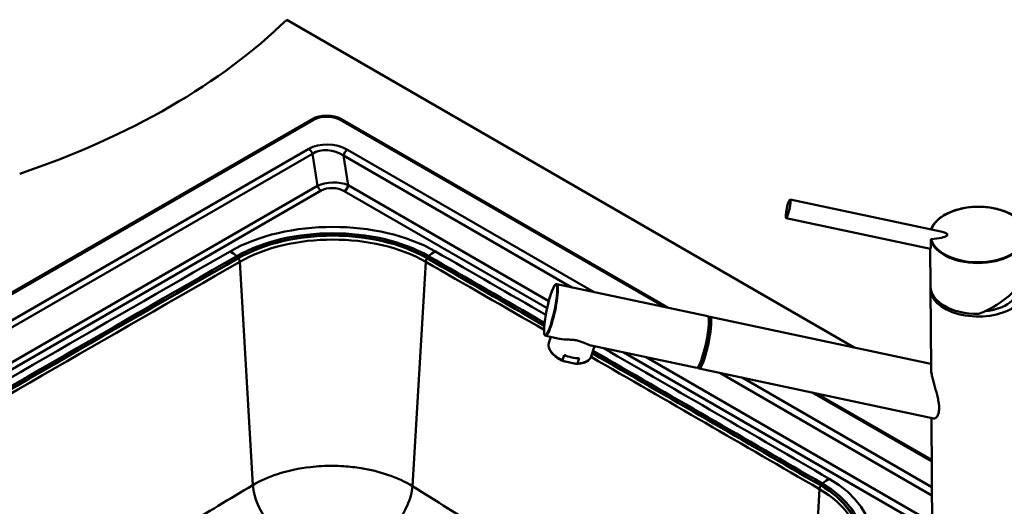
# Model space of a CAD drawing. Units: millimetres. Extents: x 0 to 2100, y 0 to 2970.
# Drawn here: x 1160 to 1682, y 1663 to 1921 of the extents above; entities that cross this region are included whole.
import ezdxf

# ---------------------------------------------------------------- set-up
doc = ezdxf.new("R2010")
doc.units = ezdxf.units.MM
doc.header["$LTSCALE"] = 10
doc.layers.add('Visible Edges(ISO)', color=7, linetype='Continuous', lineweight=50)
doc.layers.add('Visible Tangent Edges(ISO)', color=7, linetype='Continuous', lineweight=50)

msp = doc.modelspace()

# ---------------------------------------------------------------- linework, layer by layer
at = {"layer": 'Visible Edges(ISO)'}
for p, q in [((1602.31, 1747.49), (1301.65, 1921.08)), ((968.6, 1668.37), (1315.09, 1868.41)), ((969.31, 1667.96), (1315.79, 1868.01)), ((1329.93, 1868.01), (1501.6, 1768.9)), ((1330.64, 1868.41), (1503.83, 1768.42)), ((1568.28, 1825.81), (1648.16, 1808.84)), ((1566.2, 1816.03), (1642.62, 1799.79)), ((1642.47, 1799.82), (1642.62, 1779.85)), ((1666.34, 1792.2), (1666.34, 1792.2)), ((1669.59, 1792.22), (1669.59, 1792.22)), ((1524.68, 1763.99), (1444.67, 1781)), ((1642.63, 1778.51), (1642.95, 1736.24)), ((1525.15, 1763.23), (1525.8, 1763.09)), ((1525.93, 1763.72), (1642.93, 1738.86)), ((1446.17, 1752.05), (1438.85, 1753.61)), ((1441.57, 1753.03), (1440.55, 1749.87)), ((1518.86, 1736.6), (1462.87, 1748.5)), ((1464.67, 1748.12), (1462.92, 1742.68)), ((1447.74, 1740.72), (1448.63, 1743.47)), ((1449.33, 1739.96), (1453.89, 1738.99)), ((1455.73, 1739.02), (1456.62, 1741.77)), ((1519.6, 1737.11), (1520.25, 1736.97)), ((1520.11, 1736.34), (1644.4, 1709.92)), ((1580.06, 1723.59), (1643.33, 1687.07)), ((1582.3, 1723.12), (1643.32, 1687.89)), ((1643.15, 1710.18), (1643.8, 1624.06))]:
    msp.add_line(p, q, dxfattribs=at)
for centre, major_axis, ratio, start_param, end_param in [((957.08, 2038.37), (-400, 0), 0.57735, 2.103514, 2.608875), ((1322.86, 1863.92), (11, 0), 0.57735, 0.785398, 2.356194), ((1322.86, 1863.92), (10, 0), 0.57735, 0.785398, 2.356194), ((1326.05, 1766.21), (70.5, 0), 0.57735, 0.788348, 2.353245), ((1326.05, 1766.01), (-70.5, 0), 0.57735, 3.929941, 5.494837), ((1632.28, 1807.1), (19.32, 0.1), 0.150729, 5.303371, 6.888528), ((1667.98, 1798.74), (23.75, 0.18), 0.582367, 2.632902, 2.632904), ((1667.98, 1798.74), (-23.75, -0.18), 0.582367, 6.074956, 6.075065), ((36527.59, -18677.66), (50000.5, 0), 0.57735, 2.353245, 2.359144), ((36527.59, -18677.87), (-50000.5, 0), 0.57735, 5.494837, 5.500737), ((-33875.5, -18677.66), (50000.5, 0), 0.57735, 0.786587, 0.788348), ((-33875.5, -18677.87), (-50000.5, 0), 0.57735, 3.92818, 3.929941), ((1668.1, 1782.35), (23.75, 0.18), 0.582367, 2.093912, 2.093972), ((1668.1, 1782.35), (23.75, 0.18), 0.582367, 2.126515, 2.126516), ((1668.12, 1780.04), (24.25, 0.18), 0.582367, 1.952909, 1.952913), ((1668.12, 1780.04), (24.25, 0.18), 0.582367, 1.908591, 1.908655), ((1668.13, 1778.7), (25.5, 0.19), 0.582367, 1.823823, 1.823835), ((1667.97, 1791.63), (2.1, 0.02), 0.582367, 2.635834, 2.635848), ((1667.97, 1791.63), (2.1, 0.02), 0.582367, 2.198205, 2.199333), ((1668.12, 1780.04), (24.61, 13.21), 0.48397, 4.458147, 6.033345), ((1667.97, 1791.63), (2.1, 0.02), 0.582367, 0.937321, 0.938261), ((1668.13, 1778.7), (25.5, 0.19), 0.582367, 1.317755, 1.317807), ((1668.13, 1778.7), (25.5, 0.19), 0.582367, 1.26586, 1.265862), ((1668.13, 1778.7), (25.5, 0.19), 0.582367, 3.096416, 6.641266), ((1668.12, 1780.04), (-25.5, -0.19), 0.582367, 0, 1.566395), ((1668.13, 1778.7), (21, 0.16), 0.582367, 4.871953, 6.352016), ((1521.77, 1750.3), (2.91, 13.69), 0.147339, 3.141593, 6.283185), ((1523.02, 1750.03), (-2.91, -13.69), 0.147339, 5.977269, 9.730694), ((1523.02, 1750.03), (2.78, 13.06), 0.147339, 3.141593, 6.283185), ((1452.62, 1749.03), (-11.19, 3.6), 0.563431, 1.390873, 2.109319), ((1451.74, 1746.28), (11.19, -3.6), 0.563431, 6.283076, 6.283185), ((-33875.5, -18677.87), (-50000.5, 0), 0.57735, 3.924041, 3.927464), ((-33875.5, -18677.66), (50000.5, 0), 0.57735, 0.782448, 0.785869), ((1534.33, 1645.96), (70.5, 0), 0.57735, 5.500737, 7.065634), ((1534.33, 1645.75), (70.5, 0), 0.57735, 0.002507, 0.782448)]:
    msp.add_ellipse(centre, major_axis=major_axis, ratio=ratio, start_param=start_param, end_param=end_param, dxfattribs=at)
msp.add_ellipse((1567.24, 1820.92), major_axis=(1.04, 4.89), ratio=0.147271, dxfattribs=at)
for points, knots in [([(1642.94, 1809.94), (1643.44, 1811.37), (1644.3, 1812.76), (1646.74, 1815.43), (1648.41, 1816.73), (1652.34, 1818.93), (1654.64, 1819.86), (1659.55, 1821.23), (1662.23, 1821.69), (1667.61, 1822.09), (1670.39, 1822.04), (1675.69, 1821.42), (1678.29, 1820.86), (1682.99, 1819.3), (1685.14, 1818.29), (1688.76, 1815.93), (1690.26, 1814.55), (1692.41, 1811.62), (1693.1, 1810.02), (1693.38, 1808.02), (1693.41, 1807.62), (1693.42, 1807.23)], [0.078266, 0.078266, 0.078266, 0.078266, 0.809685, 0.809685, 1.616185, 1.616185, 2.430808, 2.430808, 3.244574, 3.244574, 4.057466, 4.057466, 4.869734, 4.869734, 5.682514, 5.682514, 6.49687, 6.49687, 7.310566, 7.310566, 7.509809, 7.509809, 7.509809, 7.509809]), ([(1643.06, 1804.74), (1643.02, 1804.73), (1642.95, 1804.71), (1642.85, 1804.61), (1642.79, 1804.48), (1642.79, 1804.39), (1642.79, 1804.36)], [0, 0, 0, 0, 0.107886, 0.2350109, 0.4111386, 0.5069325, 0.5069325, 0.5069325, 0.5069325]), ([(1642.62, 1799.79), (1642.62, 1799.79), (1642.66, 1799.79), (1642.75, 1799.92), (1642.87, 1800.43), (1642.93, 1801.26), (1642.93, 1802.39), (1642.87, 1803.48), (1642.81, 1804.18), (1642.79, 1804.36)], [3.03166, 3.03166, 3.03166, 3.03166, 3.164338, 4.470882, 5.777035, 7.092743, 8.434115, 10.023947, 10.576055, 10.576055, 10.576055, 10.576055]), ([(1444.67, 1781), (1444.45, 1781.04), (1444.24, 1780.96), (1443.7, 1780.56), (1443.37, 1780.06), (1442.65, 1778.61), (1442.27, 1777.69), (1441.51, 1775.55), (1441.13, 1774.33), (1440.4, 1771.7), (1440.05, 1770.3), (1439.4, 1767.44), (1439.11, 1765.98), (1438.62, 1763.16), (1438.42, 1761.8), (1438.12, 1759.31), (1438.03, 1758.18), (1437.97, 1756.25), (1438, 1755.46), (1438.2, 1754.24), (1438.35, 1753.76), (1438.81, 1753.62), (1438.83, 1753.61), (1438.85, 1753.61)], [5.318467, 5.318467, 5.318467, 5.318467, 5.482937, 5.482937, 5.831459, 5.831459, 6.163889, 6.163889, 6.48717, 6.48717, 6.808642, 6.808642, 7.129667, 7.129667, 7.450826, 7.450826, 7.772898, 7.772898, 8.098629, 8.098629, 8.447437, 8.447437, 8.46006, 8.46006, 8.46006, 8.46006]), ([(1448.25, 1740.27), (1447.09, 1740.74), (1445.97, 1741.32), (1444.01, 1742.61), (1443.14, 1743.33), (1441.74, 1744.84), (1441.19, 1745.65), (1440.48, 1747.27), (1440.31, 1748.1), (1440.38, 1749.17), (1440.43, 1749.45), (1440.51, 1749.72)], [0.003355, 0.003355, 0.003355, 0.003355, 0.381468, 0.381468, 0.755686, 0.755686, 1.131815, 1.131815, 1.510481, 1.510481, 1.648214, 1.648214, 1.648214, 1.648214]), ([(1455.5, 1751.14), (1454.71, 1751.31), (1453.9, 1751.42), (1452.3, 1751.56), (1451.5, 1751.59), (1449.18, 1751.69), (1447.72, 1751.77), (1446.42, 1752), (1446.29, 1752.03), (1446.17, 1752.05)], [0, 0, 0, 0, 0.245468, 0.245468, 0.490935, 0.490935, 0.98187, 0.98187, 1.033492, 1.033492, 1.033492, 1.033492]), ([(1462.87, 1748.5), (1462.78, 1748.52), (1462.7, 1748.54), (1461.82, 1748.77), (1460.81, 1749.22), (1459.04, 1749.99), (1458.41, 1750.26), (1457.03, 1750.75), (1456.3, 1750.97), (1455.5, 1751.14)], [6.653902, 6.653902, 6.653902, 6.653902, 6.705524, 6.705524, 7.196459, 7.196459, 7.441926, 7.441926, 7.687394, 7.687394, 7.687394, 7.687394]), ([(1462.88, 1742.55), (1462.65, 1741.91), (1462.25, 1741.32), (1461.18, 1740.31), (1460.47, 1739.88), (1458.78, 1739.21), (1457.77, 1738.99), (1456.17, 1738.84), (1455.64, 1738.82), (1455.09, 1738.83)], [0.022235, 0.022235, 0.022235, 0.022235, 0.352282, 0.352282, 0.702277, 0.702277, 1.074374, 1.074374, 1.251781, 1.251781, 1.251781, 1.251781]), ([(1447.74, 1740.72), (1447.73, 1740.7), (1447.73, 1740.66), (1447.77, 1740.58), (1447.83, 1740.51), (1447.93, 1740.43), (1448.07, 1740.35), (1448.26, 1740.26), (1448.51, 1740.17), (1448.88, 1740.06), (1449.16, 1740), (1449.33, 1739.96)], [0, 0, 0, 0, 0.079952, 0.145899, 0.299123, 0.392371, 0.586115, 0.784739, 1.055378, 1.42053, 1.943133, 1.943133, 1.943133, 1.943133]), ([(1455.73, 1739.02), (1455.73, 1739), (1455.7, 1738.96), (1455.63, 1738.91), (1455.53, 1738.87), (1455.39, 1738.84), (1455.23, 1738.83), (1455.01, 1738.83), (1454.73, 1738.85), (1454.35, 1738.9), (1454.06, 1738.96), (1453.89, 1738.99)], [0, 0, 0, 0, 0.079952, 0.145899, 0.299123, 0.392371, 0.586115, 0.784739, 1.055378, 1.42053, 1.943133, 1.943133, 1.943133, 1.943133]), ([(1642.95, 1736.24), (1642.96, 1735.71), (1643.01, 1735.09), (1643.21, 1733.68), (1643.37, 1732.88), (1643.94, 1730.34), (1644.48, 1728.44), (1645.51, 1724.81), (1646.08, 1722.79), (1646.73, 1719.88), (1646.91, 1718.93), (1647.16, 1717.12), (1647.23, 1716.26), (1647.24, 1715.48)], [6.543102, 6.543102, 6.543102, 6.543102, 6.810985, 6.810985, 7.090083, 7.090083, 7.648281, 7.648281, 8.227379, 8.227379, 8.516928, 8.516928, 8.806477, 8.806477, 8.806477, 8.806477]), ([(1647.24, 1715.48), (1647.24, 1714.76), (1647.19, 1714.07), (1646.99, 1712.82), (1646.83, 1712.25), (1646.43, 1711.3), (1646.18, 1710.91), (1645.67, 1710.32), (1645.4, 1710.13), (1644.89, 1709.9), (1644.64, 1709.87), (1644.4, 1709.92)], [0, 0, 0, 0, 0.263898, 0.263898, 0.527796, 0.527796, 0.791694, 0.791694, 1.055591, 1.055591, 1.314208, 1.314208, 1.314208, 1.314208])]:
    msp.add_open_spline(points, degree=3, knots=knots, dxfattribs=at)
for points in [[(1666.65, 1792.61), (1666.65, 1792.61), (1666.65, 1792.61), (1666.65, 1792.61)], [(1669.27, 1792.63), (1669.27, 1792.63), (1669.27, 1792.63), (1669.27, 1792.63)]]:
    msp.add_open_spline(points, degree=3, dxfattribs=at)
at = {"layer": 'Visible Tangent Edges(ISO)'}
for p, q in [((1315.09, 1868.41), (1315.09, 1867.6)), ((1330.64, 1868.41), (1330.64, 1867.6)), ((1313.34, 1852.64), (995.93, 1669.38)), ((1464.46, 1776.79), (1333.85, 1852.2)), ((997.85, 1666.85), (1315.27, 1850.11)), ((1315.27, 1850.11), (1317.95, 1833.07)), ((1331.78, 1849.08), (1452.64, 1779.3)), ((1334.25, 1833.39), (1331.78, 1849.08)), ((1317.95, 1833.07), (1006.19, 1653.07)), ((1440.5, 1772.05), (1334.25, 1833.39)), ((1009.34, 1651.25), (1319.88, 1830.54)), ((1332.18, 1830.28), (1439.59, 1768.26)), ((1275.33, 1795.87), (1276.34, 1795.08)), ((1276.34, 1795.08), (1276.34, 1794.88)), ((1375.75, 1795.08), (1376.76, 1795.87)), ((1375.75, 1795.08), (1375.75, 1794.88)), ((1276.8, 1792.86), (1283.7, 1674.56)), ((1375.29, 1792.86), (1368.35, 1673.97)), ((1480.2, 1744.82), (1642.5, 1651.11)), ((1643.57, 1654.81), (1492.01, 1742.31)), ((1531.11, 1734), (1643.46, 1669.13)), ((1643.43, 1673.46), (1542.93, 1731.49)), ((1584.33, 1674.66), (1585.35, 1675.44)), ((1584.33, 1674.66), (1584.33, 1674.45)), ((1583.87, 1672.44), (1580.5, 1615.04))]:
    msp.add_line(p, q, dxfattribs=at)
for centre, major_axis, ratio, start_param, end_param in [((1324.05, 1845.31), (-15.2, 1.19), 0.628574, 4.062612, 5.541809), ((1313.34, 1850.19), (-1.5, 2.6), 0.57735, 4.363323, 5.497787), ((1324.05, 1842.86), (12.11, -2.74), 0.721433, 1.052062, 2.531259), ((1333.85, 1849.75), (1.5, 2.6), 0.57735, 0.785398, 2.138028), ((1326.3, 1828.59), (-12.09, -0.14), 0.519316, 3.98927, 5.468467), ((1319.88, 1832.99), (1.5, -2.6), 0.57735, 4.363323, 5.497787), ((1326.3, 1826.14), (9.12, -0.71), 0.628574, 0.92102, 2.400217), ((1332.18, 1832.73), (-1.5, -2.6), 0.57735, 0.785398, 2.138028), ((1667.91, 1807.28), (-25.2, -0.19), 0.582367, 0.161027, 6.090554), ((1326.05, 1766.79), (-77.11, 0), 0.57735, 3.929941, 5.494837), ((1326.05, 1766.42), (71.93, 0), 0.57735, 0.788348, 2.353245), ((1326.05, 1764.26), (69.85, 0), 0.57735, 0.788348, 2.353245), ((1667.92, 1807.03), (25.5, 0.19), 0.582367, 3.3094, 6.283173), ((36527.59, -18677.09), (-50007.11, 0), 0.57735, 5.494837, 5.500737), ((36527.59, -18677.46), (50001.93, 0), 0.57735, 2.353245, 2.359144), ((1271.68, 1773.86), (14.93, -26.02), 0.575645, 2.184419, 2.357665), ((1275.18, 1793.67), (-1.14, 1.99), 0.575645, 3.998275, 4.917648), ((1376.91, 1793.67), (1.14, 1.99), 0.575645, 1.365538, 2.284911), ((1380.41, 1773.86), (14.93, 26.02), 0.575645, 0.783928, 0.957173), ((-33875.5, -18677.46), (50001.93, 0), 0.57735, 0.786612, 0.788348), ((-33875.5, -18677.09), (-50007.11, 0), 0.57735, 3.92829, 3.929941), ((36527.59, -18679.61), (49999.85, 0), 0.57735, 2.353245, 2.359144), ((-33875.5, -18679.61), (49999.85, 0), 0.57735, 0.786578, 0.788348), ((1441.76, 1767.3), (-2.91, -13.69), 0.147339, 0, 3.141593), ((1451.74, 1746.28), (-11.19, 3.6), 0.563431, 0, 1.390873), ((1451.74, 1746.28), (11.19, -3.6), 0.563431, 5.250912, 6.283076), ((-33875.5, -18679.61), (49999.85, 0), 0.57735, 0.782448, 0.785875), ((-33875.5, -18677.46), (50001.93, 0), 0.57735, 0.782448, 0.785887), ((-33875.5, -18677.09), (-50007.11, 0), 0.57735, 3.924041, 3.927425), ((1585.5, 1673.24), (-1.16, -1.99), 0.579051, 4.511104, 5.429453), ((1589.02, 1653.42), (-15.07, -25.94), 0.579051, 3.92847, 4.101716), ((1534.33, 1646.16), (71.93, 0), 0.57735, 5.500737, 7.065634), ((1534.33, 1646.53), (77.11, 0), 0.57735, 5.500737, 7.065634), ((1534.33, 1644.01), (69.85, 0), 0.57735, 6.233719, 7.065634)]:
    msp.add_ellipse(centre, major_axis=major_axis, ratio=ratio, start_param=start_param, end_param=end_param, dxfattribs=at)
msp.add_ellipse((1441.47, 1767.36), major_axis=(2.85, 13.4), ratio=0.147339, dxfattribs=at)
for points, knots in [([(1283.7, 1674.56), (1287.57, 1676.84), (1291.98, 1678.81), (1302.2, 1682.17), (1308.13, 1683.45), (1318.15, 1684.58), (1322.09, 1684.79), (1327.96, 1684.75), (1329.9, 1684.68), (1334.97, 1684.35), (1338.08, 1684), (1345.99, 1682.71), (1350.66, 1681.56), (1359.92, 1678.42), (1364.44, 1676.35), (1368.35, 1673.97)], [0, 0, 0, 0, 0.984582, 0.984582, 2.109818, 2.109818, 2.81309, 2.81309, 3.164727, 3.164727, 3.727345, 3.727345, 4.627534, 4.627534, 5.626181, 5.626181, 5.626181, 5.626181]), ([(1127.2, 1583.2), (1133.29, 1586.64), (1139.39, 1590.09), (1152.43, 1597.5), (1159.38, 1601.47), (1170.68, 1607.95), (1175.02, 1610.45), (1188.06, 1617.98), (1196.75, 1623.03), (1219.35, 1636.23), (1233.26, 1644.43), (1259.35, 1659.94), (1271.52, 1667.23), (1283.7, 1674.56)], [-22.113824, -22.113824, -22.113824, -22.113824, -19.529084, -19.529084, -16.581298, -16.581298, -14.738931, -14.738931, -11.054199, -11.054199, -5.158626, -5.158626, 0, 0, 0, 0]), ([(1368.35, 1673.97), (1380.68, 1666.24), (1393.01, 1658.51), (1416.44, 1643.87), (1427.55, 1636.95), (1445.59, 1625.76), (1452.53, 1621.46), (1463.81, 1614.51), (1468.14, 1611.84), (1481.15, 1603.86), (1489.82, 1598.57), (1505.78, 1588.91), (1513.06, 1584.52), (1520.35, 1580.17)], [-29.487087, -29.487087, -29.487087, -29.487087, -24.253129, -24.253129, -19.535195, -19.535195, -16.586487, -16.586487, -14.743544, -14.743544, -11.057658, -11.057658, -7.961166, -7.961166, -7.961166, -7.961166])]:
    msp.add_open_spline(points, degree=3, knots=knots, dxfattribs=at)
for points in [[(1300.17, 1647.24), (1297.43, 1648.97), (1291.99, 1653.94), (1285.81, 1664.2), (1283.96, 1671.33), (1283.7, 1674.56)], [(1351.24, 1646.68), (1354.02, 1648.37), (1359.59, 1653.3), (1366.03, 1663.58), (1368.04, 1670.74), (1368.35, 1673.97)]]:
    msp.add_open_spline(points, degree=3, dxfattribs=at)

doc.saveas('drawing.dxf')
